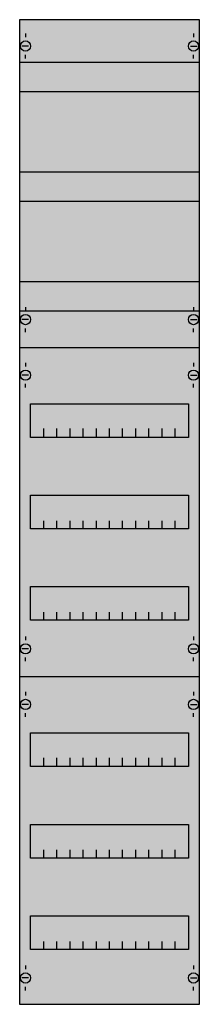
# Model space of a CAD drawing. Extents: x 0 to 25, y 0 to 135.
import ezdxf

# ---------------------------------------------------------------- set-up
doc = ezdxf.new("R2010")
doc.units = 0
doc.header["$MEASUREMENT"] = 0
doc.linetypes.add('L014100020032000000', pattern=[0.5, 0.3, -0.2])
doc.layers.get('0').update_dxf_attribs({"linetype": 'CONTINUOUS'})
doc.layers.add('1', color=7, linetype='CONTINUOUS')
doc.layers.add('29', color=7, linetype='CONTINUOUS')

# ---------------------------------------------------------------- blocks, each defined once
blk = doc.blocks.new('1V5KA')
at = {"layer": '1', "color": 7, "linetype": 'CONTINUOUS'}
for p, q in [((1, 132.9), (1, 132.4)), ((24, 132.9), (24, 132.4)), ((1.4, 131.2), (0.5, 131.2)), ((23.6, 131.2), (24.5, 131.2)), ((1, 129.5), (1, 130)), ((24, 129.5), (24, 130)), ((1, 95.5), (1, 95)), ((24, 95.5), (24, 95)), ((1.4, 93.8), (0.5, 93.8)), ((23.6, 93.8), (24.5, 93.8)), ((1, 92.1), (1, 92.6)), ((24, 92.1), (24, 92.6)), ((1, 87.9), (1, 87.4)), ((24, 87.9), (24, 87.4)), ((1.4, 86.2), (0.5, 86.2)), ((23.6, 86.2), (24.5, 86.2)), ((1, 84.5), (1, 85)), ((24, 84.5), (24, 85)), ((1, 50.5), (1, 50)), ((24, 50.5), (24, 50)), ((1.4, 48.8), (0.5, 48.8)), ((23.6, 48.8), (24.5, 48.8)), ((1, 47.1), (1, 47.6)), ((24, 47.1), (24, 47.6)), ((1, 42.9), (1, 42.4)), ((24, 42.9), (24, 42.4)), ((1.4, 41.2), (0.5, 41.2)), ((23.6, 41.2), (24.5, 41.2)), ((1, 39.5), (1, 40)), ((24, 39.5), (24, 40)), ((1, 5.5), (1, 5)), ((24, 5.5), (24, 5)), ((1.4, 3.8), (0.5, 3.8)), ((23.6, 3.8), (24.5, 3.8)), ((1, 2.1), (1, 2.6)), ((24, 2.1), (24, 2.6))]:
    blk.add_line(p, q, dxfattribs=at)
for points in [[(24.8, 0.2), (24.8, 134.8), (0.2, 134.8), (0.2, 0.2)], [(23.3, 82.3), (23.3, 77.7), (1.7, 77.7), (1.7, 82.3)], [(23.3, 69.8), (23.3, 65.2), (1.7, 65.2), (1.7, 69.8)], [(23.3, 57.3), (23.3, 52.7), (1.7, 52.7), (1.7, 57.3)], [(23.3, 37.3), (23.3, 32.7), (1.7, 32.7), (1.7, 37.3)], [(23.3, 24.8), (23.3, 20.2), (1.7, 20.2), (1.7, 24.8)], [(23.3, 12.3), (23.3, 7.7), (1.7, 7.7), (1.7, 12.3)]]:
    blk.add_lwpolyline(points, close=True, dxfattribs=at)
at = {"layer": '1', "color": 7, "linetype": 'L014100020032000000'}
for points in [[(0.2, 129), (24.7, 129)], [(0.2, 125), (24.7, 125)], [(0.2, 114), (24.7, 114)], [(0.2, 110), (24.7, 110)], [(0.2, 99), (24.7, 99)], [(0.2, 95), (24.7, 95)]]:
    blk.add_lwpolyline(points, dxfattribs=at)
at = {"layer": '1', "color": 7, "linetype": 'CONTINUOUS'}
for points in [[(0.2, 90), (24.8, 90)], [(3.5, 77.8), (3.5, 78.9)], [(3.5, 77.8), (3.5, 78.9)], [(3.5, 77.7), (3.5, 78.8)], [(5.3, 77.8), (5.3, 78.9), (5.3, 78.9)], [(5.3, 77.8), (5.3, 78.9), (5.3, 78.9)], [(5.3, 77.7), (5.3, 78.8), (5.3, 78.8)], [(7.1, 77.8), (7.1, 78.9)], [(7.1, 77.8), (7.1, 78.9)], [(7.1, 77.7), (7.1, 78.8)], [(8.9, 77.8), (8.9, 78.9)], [(8.9, 77.8), (8.9, 78.9)], [(8.9, 77.7), (8.9, 78.8)], [(10.7, 77.8), (10.7, 78.9)], [(10.7, 77.8), (10.7, 78.9)], [(10.7, 77.7), (10.7, 78.8)], [(12.5, 77.8), (12.5, 78.9)], [(12.5, 77.8), (12.5, 78.9)], [(12.5, 77.7), (12.5, 78.8)], [(14.3, 77.8), (14.3, 78.9)], [(14.3, 77.8), (14.3, 78.9)], [(14.3, 77.7), (14.3, 78.8)], [(16.1, 77.8), (16.1, 78.9)], [(16.1, 77.8), (16.1, 78.9)], [(16.1, 77.7), (16.1, 78.8)], [(17.9, 77.8), (17.9, 78.9)], [(17.9, 77.8), (17.9, 78.9)], [(17.9, 77.7), (17.9, 78.8)], [(19.7, 77.8), (19.7, 78.9)], [(19.7, 77.8), (19.7, 78.9)], [(19.7, 77.7), (19.7, 78.8)], [(21.5, 77.8), (21.5, 78.9)], [(21.5, 77.8), (21.5, 78.9)], [(21.5, 77.7), (21.5, 78.8)], [(3.5, 65.2), (3.5, 66.3)], [(5.3, 65.2), (5.3, 66.3), (5.3, 66.3)], [(7.1, 65.2), (7.1, 66.3)], [(8.9, 65.2), (8.9, 66.3)], [(10.7, 65.2), (10.7, 66.3)], [(12.5, 65.2), (12.5, 66.3)], [(14.3, 65.2), (14.3, 66.3)], [(16.1, 65.2), (16.1, 66.3)], [(17.9, 65.2), (17.9, 66.3)], [(19.7, 65.2), (19.7, 66.3)], [(21.5, 65.2), (21.5, 66.3)], [(3.5, 52.7), (3.5, 53.8)], [(5.3, 52.7), (5.3, 53.8), (5.3, 53.8)], [(7.1, 52.7), (7.1, 53.8)], [(8.9, 52.7), (8.9, 53.8)], [(10.7, 52.7), (10.7, 53.8)], [(12.5, 52.7), (12.5, 53.8)], [(14.3, 52.7), (14.3, 53.8)], [(16.1, 52.7), (16.1, 53.8)], [(17.9, 52.7), (17.9, 53.8)], [(19.7, 52.7), (19.7, 53.8)], [(21.5, 52.7), (21.5, 53.8)], [(0.2, 45), (24.8, 45)], [(3.5, 32.8), (3.5, 33.9)], [(3.5, 32.8), (3.5, 33.9)], [(3.5, 32.7), (3.5, 33.8)], [(5.3, 32.8), (5.3, 33.9), (5.3, 33.9)], [(5.3, 32.8), (5.3, 33.9), (5.3, 33.9)], [(5.3, 32.7), (5.3, 33.8), (5.3, 33.8)], [(7.1, 32.8), (7.1, 33.9)], [(7.1, 32.8), (7.1, 33.9)], [(7.1, 32.7), (7.1, 33.8)], [(8.9, 32.8), (8.9, 33.9)], [(8.9, 32.8), (8.9, 33.9)], [(8.9, 32.7), (8.9, 33.8)], [(10.7, 32.8), (10.7, 33.9)], [(10.7, 32.8), (10.7, 33.9)], [(10.7, 32.7), (10.7, 33.8)], [(12.5, 32.8), (12.5, 33.9)], [(12.5, 32.8), (12.5, 33.9)], [(12.5, 32.7), (12.5, 33.8)], [(14.3, 32.8), (14.3, 33.9)], [(14.3, 32.8), (14.3, 33.9)], [(14.3, 32.7), (14.3, 33.8)], [(16.1, 32.8), (16.1, 33.9)], [(16.1, 32.8), (16.1, 33.9)], [(16.1, 32.7), (16.1, 33.8)], [(17.9, 32.8), (17.9, 33.9)], [(17.9, 32.8), (17.9, 33.9)], [(17.9, 32.7), (17.9, 33.8)], [(19.7, 32.8), (19.7, 33.9)], [(19.7, 32.8), (19.7, 33.9)], [(19.7, 32.7), (19.7, 33.8)], [(21.5, 32.8), (21.5, 33.9)], [(21.5, 32.8), (21.5, 33.9)], [(21.5, 32.7), (21.5, 33.8)], [(3.5, 20.2), (3.5, 21.3)], [(5.3, 20.2), (5.3, 21.3), (5.3, 21.3)], [(7.1, 20.2), (7.1, 21.3)], [(8.9, 20.2), (8.9, 21.3)], [(10.7, 20.2), (10.7, 21.3)], [(12.5, 20.2), (12.5, 21.3)], [(14.3, 20.2), (14.3, 21.3)], [(16.1, 20.2), (16.1, 21.3)], [(17.9, 20.2), (17.9, 21.3)], [(19.7, 20.2), (19.7, 21.3)], [(21.5, 20.2), (21.5, 21.3)], [(3.5, 7.7), (3.5, 8.8)], [(5.3, 7.7), (5.3, 8.8), (5.3, 8.8)], [(7.1, 7.7), (7.1, 8.8)], [(8.9, 7.7), (8.9, 8.8)], [(10.7, 7.7), (10.7, 8.8)], [(12.5, 7.7), (12.5, 8.8)], [(14.3, 7.7), (14.3, 8.8)], [(16.1, 7.7), (16.1, 8.8)], [(17.9, 7.7), (17.9, 8.8)], [(19.7, 7.7), (19.7, 8.8)], [(21.5, 7.7), (21.5, 8.8)]]:
    blk.add_lwpolyline(points, dxfattribs=at)
for centre in [(1, 131.2), (24, 131.2), (1, 93.8), (24, 93.8), (1, 86.2), (24, 86.2), (1, 48.8), (24, 48.8), (1, 41.2), (24, 41.2), (1, 3.8), (24, 3.8)]:
    blk.add_circle(centre, 0.7, dxfattribs=at)
at = {"layer": '1', "color": 255, "linetype": 'CONTINUOUS'}
blk.add_solid([(24.8, 0.2), (24.8, 134.8), (0.2, 0.2), (0.2, 134.8)], dxfattribs=at)
at = {"layer": '29', "color": 7, "linetype": 'CONTINUOUS'}
for points in [[(24.8, 0.2), (24.8, 134.8), (0.2, 134.8), (0.2, 0.2)], [(23.3, 82.3), (23.3, 77.7), (1.7, 77.7), (1.7, 82.3)], [(23.3, 69.8), (23.3, 65.2), (1.7, 65.2), (1.7, 69.8)], [(23.3, 57.3), (23.3, 52.7), (1.7, 52.7), (1.7, 57.3)], [(23.3, 37.3), (23.3, 32.7), (1.7, 32.7), (1.7, 37.3)], [(23.3, 24.8), (23.3, 20.2), (1.7, 20.2), (1.7, 24.8)], [(23.3, 12.3), (23.3, 7.7), (1.7, 7.7), (1.7, 12.3)]]:
    blk.add_lwpolyline(points, close=True, dxfattribs=at)
for points in [[(0.2, 129), (24.7, 129)], [(0.2, 125), (24.7, 125)], [(0.2, 114), (24.7, 114)], [(0.2, 110), (24.7, 110)], [(0.2, 99), (24.7, 99)], [(0.2, 95), (24.7, 95)], [(0.2, 90), (24.8, 90)], [(3.5, 77.8), (3.5, 78.9)], [(3.5, 77.8), (3.5, 78.9)], [(3.5, 77.7), (3.5, 78.8)], [(5.3, 77.8), (5.3, 78.9), (5.3, 78.9)], [(5.3, 77.8), (5.3, 78.9), (5.3, 78.9)], [(5.3, 77.7), (5.3, 78.8), (5.3, 78.8)], [(7.1, 77.8), (7.1, 78.9)], [(7.1, 77.8), (7.1, 78.9)], [(7.1, 77.7), (7.1, 78.8)], [(8.9, 77.8), (8.9, 78.9)], [(8.9, 77.8), (8.9, 78.9)], [(8.9, 77.7), (8.9, 78.8)], [(10.7, 77.8), (10.7, 78.9)], [(10.7, 77.8), (10.7, 78.9)], [(10.7, 77.7), (10.7, 78.8)], [(12.5, 77.8), (12.5, 78.9)], [(12.5, 77.8), (12.5, 78.9)], [(12.5, 77.7), (12.5, 78.8)], [(14.3, 77.8), (14.3, 78.9)], [(14.3, 77.8), (14.3, 78.9)], [(14.3, 77.7), (14.3, 78.8)], [(16.1, 77.8), (16.1, 78.9)], [(16.1, 77.8), (16.1, 78.9)], [(16.1, 77.7), (16.1, 78.8)], [(17.9, 77.8), (17.9, 78.9)], [(17.9, 77.8), (17.9, 78.9)], [(17.9, 77.7), (17.9, 78.8)], [(19.7, 77.8), (19.7, 78.9)], [(19.7, 77.8), (19.7, 78.9)], [(19.7, 77.7), (19.7, 78.8)], [(21.5, 77.8), (21.5, 78.9)], [(21.5, 77.8), (21.5, 78.9)], [(21.5, 77.7), (21.5, 78.8)], [(3.5, 65.2), (3.5, 66.3)], [(5.3, 65.2), (5.3, 66.3), (5.3, 66.3)], [(7.1, 65.2), (7.1, 66.3)], [(8.9, 65.2), (8.9, 66.3)], [(10.7, 65.2), (10.7, 66.3)], [(12.5, 65.2), (12.5, 66.3)], [(14.3, 65.2), (14.3, 66.3)], [(16.1, 65.2), (16.1, 66.3)], [(17.9, 65.2), (17.9, 66.3)], [(19.7, 65.2), (19.7, 66.3)], [(21.5, 65.2), (21.5, 66.3)], [(3.5, 52.7), (3.5, 53.8)], [(5.3, 52.7), (5.3, 53.8), (5.3, 53.8)], [(7.1, 52.7), (7.1, 53.8)], [(8.9, 52.7), (8.9, 53.8)], [(10.7, 52.7), (10.7, 53.8)], [(12.5, 52.7), (12.5, 53.8)], [(14.3, 52.7), (14.3, 53.8)], [(16.1, 52.7), (16.1, 53.8)], [(17.9, 52.7), (17.9, 53.8)], [(19.7, 52.7), (19.7, 53.8)], [(21.5, 52.7), (21.5, 53.8)], [(0.2, 45), (24.8, 45)], [(3.5, 32.8), (3.5, 33.9)], [(3.5, 32.8), (3.5, 33.9)], [(3.5, 32.7), (3.5, 33.8)], [(5.3, 32.8), (5.3, 33.9), (5.3, 33.9)], [(5.3, 32.8), (5.3, 33.9), (5.3, 33.9)], [(5.3, 32.7), (5.3, 33.8), (5.3, 33.8)], [(7.1, 32.8), (7.1, 33.9)], [(7.1, 32.8), (7.1, 33.9)], [(7.1, 32.7), (7.1, 33.8)], [(8.9, 32.8), (8.9, 33.9)], [(8.9, 32.8), (8.9, 33.9)], [(8.9, 32.7), (8.9, 33.8)], [(10.7, 32.8), (10.7, 33.9)], [(10.7, 32.8), (10.7, 33.9)], [(10.7, 32.7), (10.7, 33.8)], [(12.5, 32.8), (12.5, 33.9)], [(12.5, 32.8), (12.5, 33.9)], [(12.5, 32.7), (12.5, 33.8)], [(14.3, 32.8), (14.3, 33.9)], [(14.3, 32.8), (14.3, 33.9)], [(14.3, 32.7), (14.3, 33.8)], [(16.1, 32.8), (16.1, 33.9)], [(16.1, 32.8), (16.1, 33.9)], [(16.1, 32.7), (16.1, 33.8)], [(17.9, 32.8), (17.9, 33.9)], [(17.9, 32.8), (17.9, 33.9)], [(17.9, 32.7), (17.9, 33.8)], [(19.7, 32.8), (19.7, 33.9)], [(19.7, 32.8), (19.7, 33.9)], [(19.7, 32.7), (19.7, 33.8)], [(21.5, 32.8), (21.5, 33.9)], [(21.5, 32.8), (21.5, 33.9)], [(21.5, 32.7), (21.5, 33.8)], [(3.5, 20.2), (3.5, 21.3)], [(5.3, 20.2), (5.3, 21.3), (5.3, 21.3)], [(7.1, 20.2), (7.1, 21.3)], [(8.9, 20.2), (8.9, 21.3)], [(10.7, 20.2), (10.7, 21.3)], [(12.5, 20.2), (12.5, 21.3)], [(14.3, 20.2), (14.3, 21.3)], [(16.1, 20.2), (16.1, 21.3)], [(17.9, 20.2), (17.9, 21.3)], [(19.7, 20.2), (19.7, 21.3)], [(21.5, 20.2), (21.5, 21.3)], [(3.5, 7.7), (3.5, 8.8)], [(5.3, 7.7), (5.3, 8.8), (5.3, 8.8)], [(7.1, 7.7), (7.1, 8.8)], [(8.9, 7.7), (8.9, 8.8)], [(10.7, 7.7), (10.7, 8.8)], [(12.5, 7.7), (12.5, 8.8)], [(14.3, 7.7), (14.3, 8.8)], [(16.1, 7.7), (16.1, 8.8)], [(17.9, 7.7), (17.9, 8.8)], [(19.7, 7.7), (19.7, 8.8)], [(21.5, 7.7), (21.5, 8.8)]]:
    blk.add_lwpolyline(points, dxfattribs=at)
at = {"layer": '29', "color": 255, "linetype": 'CONTINUOUS'}
blk.add_solid([(24.8, 0.2), (24.8, 134.8), (0.2, 0.2), (0.2, 134.8)], dxfattribs=at)

msp = doc.modelspace()

# ---------------------------------------------------------------- block references
msp.add_blockref('1V5KA', (0, 0))

doc.saveas('drawing.dxf')
